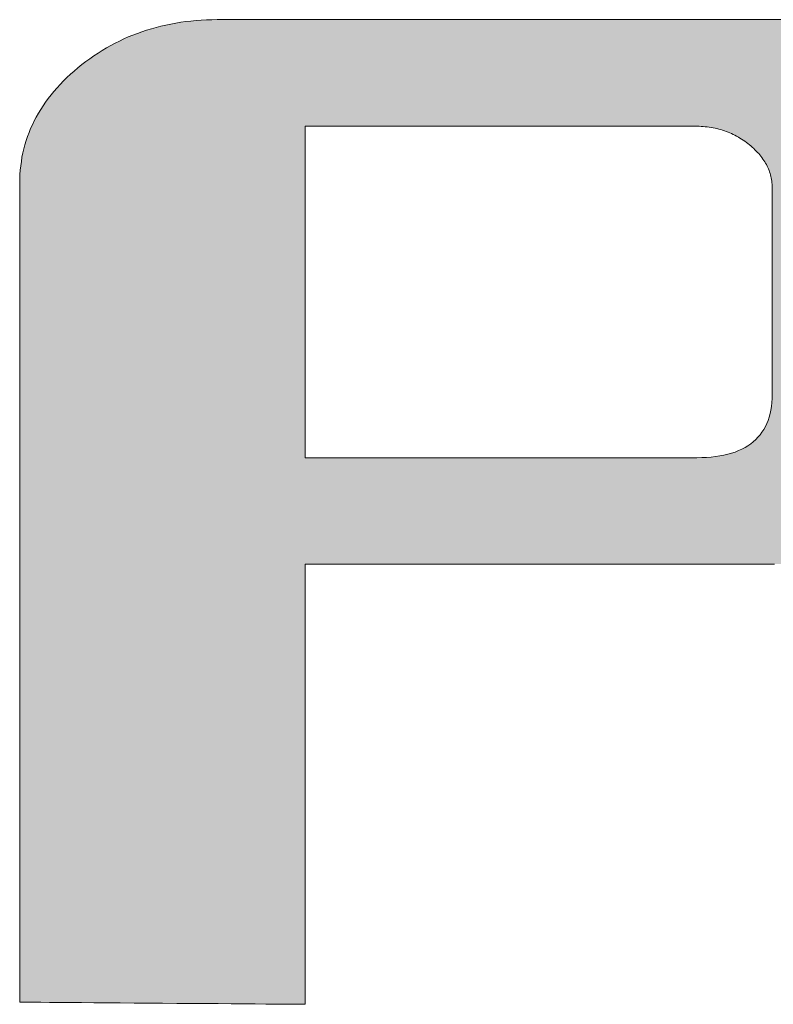
# Model space of a CAD drawing. Units: millimetres. Extents: x 35 to 1152, y 12 to 843.
# Drawn here: x 1064 to 1073, y 719 to 731 of the extents above; entities that cross this region are included whole.
import ezdxf

# ---------------------------------------------------------------- set-up
doc = ezdxf.new("R2010")
doc.units = ezdxf.units.MM
doc.layers.add('1', color=7, linetype='Continuous', lineweight=9)

# ---------------------------------------------------------------- blocks, each defined once
blk = doc.blocks.new('*G19')
at = {"layer": '1', "color": 7, "linetype": 'Continuous', "lineweight": 9}
for points in [[(1072.738, 724.382), (1072.522, 724.382), (1072.284, 724.382), (1072.026, 724.382), (1071.751, 724.382), (1071.462, 724.382), (1071.162, 724.382), (1070.853, 724.382), (1070.539, 724.382), (1070.222, 724.382), (1069.905, 724.382), (1069.59, 724.382), (1069.282, 724.382), (1068.981, 724.382), (1068.693, 724.382), (1068.418, 724.382), (1068.16, 724.382), (1067.922, 724.382), (1067.706, 724.382), (1067.516, 724.382), (1067.354, 724.382), (1067.223, 724.382), (1067.126, 724.382), (1067.066, 724.382), (1067.046, 724.382), (1067.046, 724.364), (1067.046, 724.314), (1067.046, 724.232), (1067.046, 724.122), (1067.046, 723.986), (1067.046, 723.827), (1067.046, 723.646), (1067.046, 723.446), (1067.046, 723.229), (1067.046, 722.998), (1067.046, 722.756), (1067.046, 722.504), (1067.046, 722.244), (1067.046, 721.98), (1067.046, 721.714), (1067.046, 721.448), (1067.046, 721.184), (1067.046, 720.924), (1067.046, 720.672), (1067.046, 720.43), (1067.046, 720.199), (1067.046, 719.982), (1067.046, 719.782), (1067.046, 719.601), (1067.046, 719.442), (1067.046, 719.306), (1067.046, 719.196), (1067.046, 719.115), (1067.046, 719.064), (1067.046, 719.047), (1067.034, 719.047), (1067.001, 719.047), (1066.949, 719.047), (1066.877, 719.048), (1066.789, 719.048), (1066.685, 719.049), (1066.568, 719.05), (1066.438, 719.051), (1066.298, 719.052), (1066.148, 719.053), (1065.99, 719.055), (1065.827, 719.056), (1065.658, 719.057), (1065.487, 719.058), (1065.314, 719.06), (1065.141, 719.061), (1064.97, 719.062), (1064.802, 719.063), (1064.638, 719.065), (1064.481, 719.066), (1064.331, 719.067), (1064.19, 719.068), (1064.06, 719.069), (1063.943, 719.07), (1063.839, 719.071), (1063.751, 719.071), (1063.68, 719.072), (1063.627, 719.072), (1063.594, 719.073), (1063.583, 719.073), (1063.583, 719.105), (1063.583, 719.199), (1063.583, 719.35), (1063.583, 719.555), (1063.583, 719.808), (1063.583, 720.105), (1063.583, 720.441), (1063.583, 720.813), (1063.583, 721.216), (1063.583, 721.645), (1063.583, 722.096), (1063.583, 722.565), (1063.583, 723.048), (1063.583, 723.539), (1063.583, 724.034), (1063.583, 724.529), (1063.583, 725.02), (1063.583, 725.502), (1063.583, 725.971), (1063.583, 726.423), (1063.583, 726.852), (1063.583, 727.255), (1063.583, 727.627), (1063.583, 727.963), (1063.583, 728.26), (1063.583, 728.513), (1063.583, 728.717), (1063.583, 728.869), (1063.583, 728.963), (1063.583, 728.995), (1063.584, 729.049), (1063.586, 729.103), (1063.59, 729.156), (1063.595, 729.209), (1063.603, 729.261), (1063.611, 729.313), (1063.621, 729.364), (1063.633, 729.414), (1063.647, 729.464), (1063.662, 729.514), (1063.678, 729.563), (1063.696, 729.611), (1063.716, 729.659), (1063.737, 729.707), (1063.76, 729.754), (1063.784, 729.8), (1063.81, 729.846), (1063.838, 729.892), (1063.867, 729.937), (1063.898, 729.981), (1063.93, 730.025), (1063.964, 730.068), (1063.999, 730.111), (1064.036, 730.154), (1064.074, 730.195), (1064.114, 730.237), (1064.156, 730.277), (1064.199, 730.318), (1064.244, 730.357), (1064.29, 730.397), (1064.338, 730.435), (1064.386, 730.472), (1064.434, 730.507), (1064.483, 730.542), (1064.533, 730.575), (1064.584, 730.606), (1064.635, 730.637), (1064.687, 730.666), (1064.739, 730.694), (1064.792, 730.72), (1064.846, 730.746), (1064.9, 730.77), (1064.955, 730.792), (1065.01, 730.814), (1065.066, 730.834), (1065.123, 730.853), (1065.18, 730.87), (1065.238, 730.886), (1065.296, 730.901), (1065.355, 730.915), (1065.415, 730.927), (1065.475, 730.938), (1065.536, 730.948), (1065.597, 730.956), (1065.659, 730.963), (1065.722, 730.969), (1065.785, 730.974), (1065.848, 730.977), (1065.913, 730.979), (1065.978, 730.98), (1066.001, 730.98), (1066.069, 730.98), (1066.179, 730.98), (1066.327, 730.98), (1066.511, 730.98), (1066.726, 730.98), (1066.97, 730.98), (1067.24, 730.98), (1067.532, 730.98), (1067.843, 730.98), (1068.171, 730.98), (1068.511, 730.98), (1068.86, 730.98), (1069.216, 730.98), (1069.576, 730.98), (1069.935, 730.98), (1070.291, 730.98), (1070.641, 730.98), (1070.981, 730.98), (1071.308, 730.98), (1071.619, 730.98), (1071.912, 730.98), (1072.181, 730.98), (1072.425, 730.98), (1072.641, 730.98), (1072.824, 730.98)], [(1067.046, 725.671), (1067.061, 725.671), (1067.106, 725.671), (1067.179, 725.671), (1067.276, 725.671), (1067.397, 725.671), (1067.54, 725.671), (1067.701, 725.671), (1067.879, 725.671), (1068.072, 725.671), (1068.277, 725.671), (1068.493, 725.671), (1068.718, 725.671), (1068.949, 725.671), (1069.184, 725.671), (1069.421, 725.671), (1069.658, 725.671), (1069.894, 725.671), (1070.125, 725.671), (1070.349, 725.671), (1070.565, 725.671), (1070.771, 725.671), (1070.964, 725.671), (1071.142, 725.671), (1071.303, 725.671), (1071.445, 725.671), (1071.566, 725.671), (1071.664, 725.671), (1071.737, 725.671), (1071.782, 725.671), (1071.797, 725.671), (1071.857, 725.672), (1071.914, 725.675), (1071.97, 725.679), (1072.023, 725.685), (1072.075, 725.693), (1072.125, 725.702), (1072.172, 725.713), (1072.218, 725.726), (1072.261, 725.74), (1072.303, 725.757), (1072.342, 725.774), (1072.38, 725.794), (1072.415, 725.815), (1072.449, 725.838), (1072.48, 725.863), (1072.51, 725.89), (1072.537, 725.918), (1072.563, 725.948), (1072.586, 725.979), (1072.607, 726.013), (1072.627, 726.048), (1072.644, 726.084), (1072.659, 726.123), (1072.672, 726.163), (1072.684, 726.205), (1072.693, 726.248), (1072.7, 726.293), (1072.705, 726.34), (1072.708, 726.389), (1072.709, 726.439), (1072.709, 726.447), (1072.709, 726.471), (1072.709, 726.509), (1072.709, 726.561), (1072.709, 726.625), (1072.709, 726.7), (1072.709, 726.785), (1072.709, 726.879), (1072.709, 726.981), (1072.709, 727.089), (1072.709, 727.203), (1072.709, 727.321), (1072.709, 727.443), (1072.709, 727.567), (1072.709, 727.692), (1072.709, 727.818), (1072.709, 727.942), (1072.709, 728.063), (1072.709, 728.182), (1072.709, 728.296), (1072.709, 728.404), (1072.709, 728.506), (1072.709, 728.6), (1072.709, 728.685), (1072.709, 728.76), (1072.709, 728.824), (1072.709, 728.875), (1072.709, 728.914), (1072.709, 728.937), (1072.709, 728.945), (1072.709, 728.965), (1072.708, 728.985), (1072.706, 729.004), (1072.704, 729.023), (1072.701, 729.042), (1072.698, 729.061), (1072.694, 729.08), (1072.689, 729.098), (1072.684, 729.117), (1072.678, 729.135), (1072.671, 729.153), (1072.664, 729.171), (1072.656, 729.188), (1072.648, 729.206), (1072.639, 729.223), (1072.63, 729.24), (1072.619, 729.258), (1072.609, 729.274), (1072.597, 729.291), (1072.585, 729.308), (1072.573, 729.324), (1072.56, 729.34), (1072.546, 729.356), (1072.531, 729.372), (1072.516, 729.388), (1072.501, 729.403), (1072.485, 729.419), (1072.468, 729.434), (1072.451, 729.449), (1072.433, 729.464), (1072.414, 729.479), (1072.396, 729.493), (1072.377, 729.507), (1072.358, 729.52), (1072.338, 729.533), (1072.319, 729.545), (1072.299, 729.557), (1072.278, 729.568), (1072.258, 729.579), (1072.237, 729.589), (1072.217, 729.599), (1072.195, 729.608), (1072.174, 729.617), (1072.152, 729.625), (1072.13, 729.633), (1072.108, 729.64), (1072.086, 729.647), (1072.063, 729.653), (1072.04, 729.659), (1072.017, 729.664), (1071.994, 729.669), (1071.97, 729.673), (1071.947, 729.677), (1071.922, 729.68), (1071.898, 729.683), (1071.874, 729.685), (1071.849, 729.687), (1071.824, 729.688), (1071.799, 729.689), (1071.773, 729.689), (1071.758, 729.689), (1071.713, 729.689), (1071.641, 729.689), (1071.543, 729.689), (1071.423, 729.689), (1071.282, 729.689), (1071.121, 729.689), (1070.944, 729.689), (1070.752, 729.689), (1070.547, 729.689), (1070.332, 729.689), (1070.109, 729.689), (1069.879, 729.689), (1069.645, 729.689), (1069.409, 729.689), (1069.173, 729.689), (1068.939, 729.689), (1068.71, 729.689), (1068.486, 729.689), (1068.271, 729.689), (1068.067, 729.689), (1067.875, 729.689), (1067.698, 729.689), (1067.537, 729.689), (1067.396, 729.689), (1067.275, 729.689), (1067.178, 729.689), (1067.106, 729.689), (1067.061, 729.689), (1067.046, 729.689), (1067.046, 729.676), (1067.046, 729.638), (1067.046, 729.577), (1067.046, 729.494), (1067.046, 729.392), (1067.046, 729.271), (1067.046, 729.135), (1067.046, 728.984), (1067.046, 728.821), (1067.046, 728.647), (1067.046, 728.465), (1067.046, 728.275), (1067.046, 728.08), (1067.046, 727.881), (1067.046, 727.68), (1067.046, 727.48), (1067.046, 727.281), (1067.046, 727.086), (1067.046, 726.896), (1067.046, 726.713), (1067.046, 726.539), (1067.046, 726.376), (1067.046, 726.225), (1067.046, 726.089), (1067.046, 725.969), (1067.046, 725.866), (1067.046, 725.784), (1067.046, 725.722), (1067.046, 725.684), (1067.046, 725.671)]]:
    blk.add_lwpolyline(points, dxfattribs=at)
blk = doc.blocks.new('*G18')
blk.add_blockref('*G19', (0, 0))

msp = doc.modelspace()

# ---------------------------------------------------------------- hatches: boundary and pattern name
at = {"layer": '1', "linetype": 'Continuous', "lineweight": 9}
h = msp.add_hatch(color=7, dxfattribs=at)
h.paths.add_polyline_path([(1075.945, 725.931), (1075.964, 725.969), (1075.983, 726.007), (1076, 726.045), (1076.017, 726.084), (1076.033, 726.123), (1076.047, 726.162), (1076.062, 726.201), (1076.075, 726.241), (1076.087, 726.28), (1076.099, 726.32), (1076.109, 726.361), (1076.119, 726.401), (1076.128, 726.442), (1076.136, 726.483), (1076.143, 726.524), (1076.15, 726.565), (1076.155, 726.607), (1076.16, 726.649), (1076.164, 726.691), (1076.167, 726.733), (1076.169, 726.775), (1076.17, 726.818), (1076.171, 726.861), (1076.171, 726.867), (1076.171, 726.882), (1076.171, 726.907), (1076.171, 726.941), (1076.171, 726.982), (1076.171, 727.031), (1076.171, 727.087), (1076.171, 727.148), (1076.171, 727.215), (1076.171, 727.286), (1076.171, 727.36), (1076.171, 727.437), (1076.171, 727.517), (1076.171, 727.598), (1076.171, 727.68), (1076.171, 727.761), (1076.171, 727.843), (1076.171, 727.922), (1076.171, 727.999), (1076.171, 728.074), (1076.171, 728.145), (1076.171, 728.211), (1076.171, 728.273), (1076.171, 728.328), (1076.171, 728.377), (1076.171, 728.419), (1076.171, 728.452), (1076.171, 728.477), (1076.171, 728.493), (1076.171, 728.498), (1076.17, 728.566), (1076.167, 728.633), (1076.162, 728.699), (1076.155, 728.764), (1076.147, 728.829), (1076.136, 728.894), (1076.123, 728.957), (1076.109, 729.02), (1076.092, 729.083), (1076.074, 729.145), (1076.054, 729.206), (1076.031, 729.266), (1076.007, 729.326), (1075.981, 729.385), (1075.953, 729.444), (1075.923, 729.502), (1075.891, 729.559), (1075.857, 729.616), (1075.821, 729.672), (1075.783, 729.728), (1075.743, 729.783), (1075.701, 729.837), (1075.657, 729.891), (1075.612, 729.944), (1075.564, 729.996), (1075.515, 730.048), (1075.463, 730.099), (1075.409, 730.149), (1075.354, 730.199), (1075.297, 730.248), (1075.238, 730.296), (1075.178, 730.343), (1075.117, 730.387), (1075.056, 730.43), (1074.994, 730.472), (1074.931, 730.512), (1074.867, 730.55), (1074.802, 730.586), (1074.737, 730.621), (1074.67, 730.655), (1074.603, 730.686), (1074.535, 730.716), (1074.467, 730.745), (1074.397, 730.772), (1074.327, 730.797), (1074.256, 730.82), (1074.184, 730.842), (1074.111, 730.863), (1074.037, 730.881), (1073.963, 730.898), (1073.887, 730.914), (1073.811, 730.928), (1073.735, 730.94), (1073.657, 730.95), (1073.578, 730.959), (1073.499, 730.967), (1073.419, 730.972), (1073.338, 730.976), (1073.256, 730.979), (1073.174, 730.98), (1073.15, 730.98), (1073.082, 730.98), (1072.972, 730.98), (1072.824, 730.98), (1072.641, 730.98), (1072.425, 730.98), (1072.181, 730.98), (1071.912, 730.98), (1071.619, 730.98), (1071.308, 730.98), (1070.981, 730.98), (1070.641, 730.98), (1070.291, 730.98), (1069.935, 730.98), (1069.576, 730.98), (1069.216, 730.98), (1068.86, 730.98), (1068.511, 730.98), (1068.171, 730.98), (1067.843, 730.98), (1067.532, 730.98), (1067.24, 730.98), (1066.97, 730.98), (1066.726, 730.98), (1066.511, 730.98), (1066.327, 730.98), (1066.179, 730.98), (1066.069, 730.98), (1066.001, 730.98), (1065.978, 730.98), (1065.913, 730.979), (1065.848, 730.977), (1065.785, 730.974), (1065.722, 730.969), (1065.659, 730.963), (1065.597, 730.956), (1065.536, 730.948), (1065.475, 730.938), (1065.415, 730.927), (1065.355, 730.915), (1065.296, 730.901), (1065.238, 730.886), (1065.18, 730.87), (1065.123, 730.853), (1065.066, 730.834), (1065.01, 730.814), (1064.955, 730.792), (1064.9, 730.77), (1064.846, 730.746), (1064.792, 730.72), (1064.739, 730.694), (1064.687, 730.666), (1064.635, 730.637), (1064.584, 730.606), (1064.533, 730.575), (1064.483, 730.542), (1064.434, 730.507), (1064.386, 730.472), (1064.338, 730.435), (1064.29, 730.397), (1064.244, 730.357), (1064.199, 730.318), (1064.156, 730.277), (1064.114, 730.237), (1064.074, 730.195), (1064.036, 730.154), (1063.999, 730.111), (1063.964, 730.068), (1063.93, 730.025), (1063.898, 729.981), (1063.867, 729.937), (1063.838, 729.892), (1063.81, 729.846), (1063.784, 729.8), (1063.76, 729.754), (1063.737, 729.707), (1063.716, 729.659), (1063.696, 729.611), (1063.678, 729.563), (1063.662, 729.514), (1063.647, 729.464), (1063.633, 729.414), (1063.621, 729.364), (1063.611, 729.313), (1063.603, 729.261), (1063.595, 729.209), (1063.59, 729.156), (1063.586, 729.103), (1063.584, 729.049), (1063.583, 728.995), (1063.583, 728.963), (1063.583, 728.869), (1063.583, 728.717), (1063.583, 728.513), (1063.583, 728.26), (1063.583, 727.963), (1063.583, 727.627), (1063.583, 727.255), (1063.583, 726.852), (1063.583, 726.423), (1063.583, 725.971), (1063.583, 725.502), (1063.583, 725.02), (1063.583, 724.529), (1063.583, 724.034), (1063.583, 723.539), (1063.583, 723.048), (1063.583, 722.565), (1063.583, 722.096), (1063.583, 721.645), (1063.583, 721.216), (1063.583, 720.813), (1063.583, 720.441), (1063.583, 720.105), (1063.583, 719.808), (1063.583, 719.555), (1063.583, 719.35), (1063.583, 719.199), (1063.583, 719.105), (1063.583, 719.073), (1063.594, 719.073), (1063.627, 719.072), (1063.68, 719.072), (1063.751, 719.071), (1063.839, 719.071), (1063.943, 719.07), (1064.06, 719.069), (1064.19, 719.068), (1064.331, 719.067), (1064.481, 719.066), (1064.638, 719.065), (1064.802, 719.063), (1064.97, 719.062), (1065.141, 719.061), (1065.314, 719.06), (1065.487, 719.058), (1065.658, 719.057), (1065.827, 719.056), (1065.99, 719.055), (1066.148, 719.053), (1066.298, 719.052), (1066.438, 719.051), (1066.568, 719.05), (1066.685, 719.049), (1066.789, 719.048), (1066.877, 719.048), (1066.949, 719.047), (1067.001, 719.047), (1067.034, 719.047), (1067.046, 719.047), (1067.046, 719.064), (1067.046, 719.115), (1067.046, 719.196), (1067.046, 719.306), (1067.046, 719.442), (1067.046, 719.601), (1067.046, 719.782), (1067.046, 719.982), (1067.046, 720.199), (1067.046, 720.43), (1067.046, 720.672), (1067.046, 720.924), (1067.046, 721.184), (1067.046, 721.448), (1067.046, 721.714), (1067.046, 721.98), (1067.046, 722.244), (1067.046, 722.504), (1067.046, 722.756), (1067.046, 722.998), (1067.046, 723.229), (1067.046, 723.446), (1067.046, 723.646), (1067.046, 723.827), (1067.046, 723.986), (1067.046, 724.122), (1067.046, 724.232), (1067.046, 724.314), (1067.046, 724.364), (1067.046, 724.382), (1067.066, 724.382), (1067.126, 724.382), (1067.223, 724.382), (1067.354, 724.382), (1067.516, 724.382), (1067.706, 724.382), (1067.922, 724.382), (1068.16, 724.382), (1068.418, 724.382), (1068.693, 724.382), (1068.981, 724.382), (1069.282, 724.382), (1069.59, 724.382), (1069.905, 724.382), (1070.222, 724.382), (1070.539, 724.382), (1070.853, 724.382), (1071.162, 724.382), (1071.462, 724.382), (1071.751, 724.382), (1072.026, 724.382), (1072.284, 724.382), (1072.522, 724.382), (1072.738, 724.382), (1072.928, 724.382), (1073.09, 724.382), (1073.22, 724.382), (1073.317, 724.382), (1073.378, 724.382), (1073.398, 724.382), (1073.46, 724.381), (1073.519, 724.378), (1073.576, 724.374), (1073.631, 724.368), (1073.684, 724.361), (1073.735, 724.352), (1073.784, 724.341), (1073.831, 724.328), (1073.876, 724.314), (1073.918, 724.299), (1073.959, 724.281), (1073.997, 724.262), (1074.034, 724.241), (1074.068, 724.219), (1074.1, 724.195), (1074.13, 724.169), (1074.159, 724.142), (1074.185, 724.113), (1074.208, 724.082), (1074.23, 724.05), (1074.25, 724.016), (1074.268, 723.981), (1074.283, 723.943), (1074.297, 723.905), (1074.308, 723.864), (1074.318, 723.822), (1074.325, 723.778), (1074.33, 723.733), (1074.333, 723.686), (1074.334, 723.637), (1074.334, 723.622), (1074.334, 723.579), (1074.334, 723.509), (1074.334, 723.415), (1074.334, 723.299), (1074.334, 723.162), (1074.334, 723.008), (1074.334, 722.836), (1074.334, 722.651), (1074.334, 722.454), (1074.334, 722.246), (1074.334, 722.03), (1074.334, 721.809), (1074.334, 721.583), (1074.334, 721.355), (1074.334, 721.127), (1074.334, 720.901), (1074.334, 720.679), (1074.334, 720.464), (1074.334, 720.256), (1074.334, 720.059), (1074.334, 719.873), (1074.334, 719.702), (1074.334, 719.547), (1074.334, 719.411), (1074.334, 719.294), (1074.334, 719.2), (1074.334, 719.131), (1074.334, 719.088), (1074.334, 719.073), (1074.346, 719.073), (1074.379, 719.072), (1074.431, 719.072), (1074.503, 719.071), (1074.591, 719.071), (1074.695, 719.07), (1074.812, 719.069), (1074.942, 719.068), (1075.082, 719.067), (1075.232, 719.066), (1075.39, 719.065), (1075.553, 719.063), (1075.722, 719.062), (1075.893, 719.061), (1076.066, 719.06), (1076.239, 719.058), (1076.41, 719.057), (1076.579, 719.056), (1076.742, 719.055), (1076.9, 719.053), (1077.05, 719.052), (1077.19, 719.051), (1077.32, 719.05), (1077.437, 719.049), (1077.541, 719.048), (1077.629, 719.048), (1077.701, 719.047), (1077.753, 719.047), (1077.786, 719.047), (1077.798, 719.047), (1077.798, 719.06), (1077.798, 719.099), (1077.798, 719.163), (1077.798, 719.248), (1077.798, 719.354), (1077.798, 719.478), (1077.798, 719.618), (1077.798, 719.774), (1077.798, 719.942), (1077.798, 720.121), (1077.798, 720.31), (1077.798, 720.505), (1077.798, 720.707), (1077.798, 720.912), (1077.798, 721.119), (1077.798, 721.326), (1077.798, 721.531), (1077.798, 721.732), (1077.798, 721.928), (1077.798, 722.117), (1077.798, 722.296), (1077.798, 722.464), (1077.798, 722.619), (1077.798, 722.76), (1077.798, 722.884), (1077.798, 722.99), (1077.798, 723.075), (1077.798, 723.138), (1077.798, 723.178), (1077.798, 723.191), (1077.793, 723.415), (1077.779, 723.624), (1077.756, 723.82), (1077.724, 724.003), (1077.685, 724.174), (1077.639, 724.332), (1077.586, 724.478), (1077.527, 724.614), (1077.463, 724.738), (1077.394, 724.852), (1077.32, 724.957), (1077.242, 725.051), (1077.161, 725.137), (1077.076, 725.215), (1076.99, 725.284), (1076.902, 725.346), (1076.813, 725.4), (1076.723, 725.448), (1076.632, 725.49), (1076.543, 725.526), (1076.454, 725.557), (1076.367, 725.583), (1076.281, 725.604), (1076.199, 725.622), (1076.119, 725.636), (1076.043, 725.647), (1075.972, 725.656), (1075.905, 725.662), (1075.843, 725.667), (1075.787, 725.671), (1075.812, 725.708), (1075.837, 725.744), (1075.86, 725.781), (1075.883, 725.818), (1075.904, 725.856), (1075.925, 725.893)], flags=0)
h.paths.add_polyline_path([(1072.709, 728.182), (1072.709, 728.296), (1072.709, 728.404), (1072.709, 728.506), (1072.709, 728.6), (1072.709, 728.685), (1072.709, 728.76), (1072.709, 728.824), (1072.709, 728.875), (1072.709, 728.914), (1072.709, 728.937), (1072.709, 728.945), (1072.709, 728.965), (1072.708, 728.985), (1072.706, 729.004), (1072.704, 729.023), (1072.701, 729.042), (1072.698, 729.061), (1072.694, 729.08), (1072.689, 729.098), (1072.684, 729.117), (1072.678, 729.135), (1072.671, 729.153), (1072.664, 729.171), (1072.656, 729.188), (1072.648, 729.206), (1072.639, 729.223), (1072.63, 729.24), (1072.619, 729.258), (1072.609, 729.274), (1072.597, 729.291), (1072.585, 729.308), (1072.573, 729.324), (1072.56, 729.34), (1072.546, 729.356), (1072.531, 729.372), (1072.516, 729.388), (1072.501, 729.403), (1072.485, 729.419), (1072.468, 729.434), (1072.451, 729.449), (1072.433, 729.464), (1072.414, 729.479), (1072.396, 729.493), (1072.377, 729.507), (1072.358, 729.52), (1072.338, 729.533), (1072.319, 729.545), (1072.299, 729.557), (1072.278, 729.568), (1072.258, 729.579), (1072.237, 729.589), (1072.217, 729.599), (1072.195, 729.608), (1072.174, 729.617), (1072.152, 729.625), (1072.13, 729.633), (1072.108, 729.64), (1072.086, 729.647), (1072.063, 729.653), (1072.04, 729.659), (1072.017, 729.664), (1071.994, 729.669), (1071.97, 729.673), (1071.947, 729.677), (1071.922, 729.68), (1071.898, 729.683), (1071.874, 729.685), (1071.849, 729.687), (1071.824, 729.688), (1071.799, 729.689), (1071.773, 729.689), (1071.758, 729.689), (1071.713, 729.689), (1071.641, 729.689), (1071.543, 729.689), (1071.423, 729.689), (1071.282, 729.689), (1071.121, 729.689), (1070.944, 729.689), (1070.752, 729.689), (1070.547, 729.689), (1070.332, 729.689), (1070.109, 729.689), (1069.879, 729.689), (1069.645, 729.689), (1069.409, 729.689), (1069.173, 729.689), (1068.939, 729.689), (1068.71, 729.689), (1068.486, 729.689), (1068.271, 729.689), (1068.067, 729.689), (1067.875, 729.689), (1067.698, 729.689), (1067.537, 729.689), (1067.396, 729.689), (1067.275, 729.689), (1067.178, 729.689), (1067.106, 729.689), (1067.061, 729.689), (1067.046, 729.689), (1067.046, 729.676), (1067.046, 729.638), (1067.046, 729.577), (1067.046, 729.494), (1067.046, 729.392), (1067.046, 729.271), (1067.046, 729.135), (1067.046, 728.984), (1067.046, 728.821), (1067.046, 728.647), (1067.046, 728.465), (1067.046, 728.275), (1067.046, 728.08), (1067.046, 727.881), (1067.046, 727.68), (1067.046, 727.48), (1067.046, 727.281), (1067.046, 727.086), (1067.046, 726.896), (1067.046, 726.713), (1067.046, 726.539), (1067.046, 726.376), (1067.046, 726.225), (1067.046, 726.089), (1067.046, 725.969), (1067.046, 725.866), (1067.046, 725.784), (1067.046, 725.722), (1067.046, 725.684), (1067.046, 725.671), (1067.061, 725.671), (1067.106, 725.671), (1067.179, 725.671), (1067.276, 725.671), (1067.397, 725.671), (1067.54, 725.671), (1067.701, 725.671), (1067.879, 725.671), (1068.072, 725.671), (1068.277, 725.671), (1068.493, 725.671), (1068.718, 725.671), (1068.949, 725.671), (1069.184, 725.671), (1069.421, 725.671), (1069.658, 725.671), (1069.894, 725.671), (1070.125, 725.671), (1070.349, 725.671), (1070.565, 725.671), (1070.771, 725.671), (1070.964, 725.671), (1071.142, 725.671), (1071.303, 725.671), (1071.445, 725.671), (1071.566, 725.671), (1071.664, 725.671), (1071.737, 725.671), (1071.782, 725.671), (1071.797, 725.671), (1071.857, 725.672), (1071.914, 725.675), (1071.97, 725.679), (1072.023, 725.685), (1072.075, 725.693), (1072.125, 725.702), (1072.172, 725.713), (1072.218, 725.726), (1072.261, 725.74), (1072.303, 725.757), (1072.342, 725.774), (1072.38, 725.794), (1072.415, 725.815), (1072.449, 725.838), (1072.48, 725.863), (1072.51, 725.89), (1072.537, 725.918), (1072.563, 725.948), (1072.586, 725.979), (1072.607, 726.013), (1072.627, 726.048), (1072.644, 726.084), (1072.659, 726.123), (1072.672, 726.163), (1072.684, 726.205), (1072.693, 726.248), (1072.7, 726.293), (1072.705, 726.34), (1072.708, 726.389), (1072.709, 726.439), (1072.709, 726.447), (1072.709, 726.471), (1072.709, 726.509), (1072.709, 726.561), (1072.709, 726.625), (1072.709, 726.7), (1072.709, 726.785), (1072.709, 726.879), (1072.709, 726.981), (1072.709, 727.089), (1072.709, 727.203), (1072.709, 727.321), (1072.709, 727.443), (1072.709, 727.567), (1072.709, 727.692), (1072.709, 727.818), (1072.709, 727.942), (1072.709, 728.063)], flags=0)

# ---------------------------------------------------------------- linework, layer by layer
at = {"layer": '1', "color": 7, "linetype": 'Continuous', "lineweight": 9}
for p, q in [((1065.296, 730.901), (1065.238, 730.886)), ((1065.355, 730.915), (1065.296, 730.901)), ((1065.415, 730.927), (1065.355, 730.915)), ((1065.475, 730.938), (1065.415, 730.927)), ((1065.536, 730.948), (1065.475, 730.938)), ((1065.597, 730.956), (1065.536, 730.948)), ((1065.659, 730.963), (1065.597, 730.956)), ((1065.722, 730.969), (1065.659, 730.963)), ((1065.785, 730.974), (1065.722, 730.969)), ((1065.848, 730.977), (1065.785, 730.974)), ((1065.913, 730.979), (1065.848, 730.977)), ((1065.978, 730.98), (1065.913, 730.979)), ((1066.001, 730.98), (1065.978, 730.98)), ((1066.069, 730.98), (1066.001, 730.98)), ((1066.179, 730.98), (1066.069, 730.98)), ((1066.327, 730.98), (1066.179, 730.98)), ((1066.511, 730.98), (1066.327, 730.98)), ((1066.726, 730.98), (1066.511, 730.98)), ((1066.97, 730.98), (1066.726, 730.98)), ((1067.24, 730.98), (1066.97, 730.98)), ((1067.532, 730.98), (1067.24, 730.98)), ((1067.843, 730.98), (1067.532, 730.98)), ((1068.171, 730.98), (1067.843, 730.98)), ((1068.511, 730.98), (1068.171, 730.98)), ((1068.86, 730.98), (1068.511, 730.98)), ((1069.216, 730.98), (1068.86, 730.98)), ((1069.576, 730.98), (1069.216, 730.98)), ((1069.935, 730.98), (1069.576, 730.98)), ((1070.291, 730.98), (1069.935, 730.98)), ((1070.641, 730.98), (1070.291, 730.98)), ((1070.981, 730.98), (1070.641, 730.98)), ((1071.308, 730.98), (1070.981, 730.98)), ((1071.619, 730.98), (1071.308, 730.98)), ((1071.912, 730.98), (1071.619, 730.98)), ((1072.181, 730.98), (1071.912, 730.98)), ((1072.425, 730.98), (1072.181, 730.98)), ((1072.641, 730.98), (1072.425, 730.98)), ((1072.824, 730.98), (1072.641, 730.98)), ((1064.955, 730.792), (1064.9, 730.77)), ((1065.01, 730.814), (1064.955, 730.792)), ((1065.066, 730.834), (1065.01, 730.814)), ((1065.123, 730.853), (1065.066, 730.834)), ((1065.18, 730.87), (1065.123, 730.853)), ((1065.238, 730.886), (1065.18, 730.87)), ((1064.687, 730.666), (1064.635, 730.637)), ((1064.739, 730.694), (1064.687, 730.666)), ((1064.792, 730.72), (1064.739, 730.694)), ((1064.846, 730.746), (1064.792, 730.72)), ((1064.9, 730.77), (1064.846, 730.746)), ((1064.483, 730.542), (1064.434, 730.507)), ((1064.533, 730.575), (1064.483, 730.542)), ((1064.584, 730.606), (1064.533, 730.575)), ((1064.635, 730.637), (1064.584, 730.606)), ((1064.338, 730.435), (1064.29, 730.397)), ((1064.386, 730.472), (1064.338, 730.435)), ((1064.434, 730.507), (1064.386, 730.472)), ((1064.199, 730.318), (1064.156, 730.277)), ((1064.244, 730.357), (1064.199, 730.318)), ((1064.29, 730.397), (1064.244, 730.357)), ((1064.074, 730.195), (1064.036, 730.154)), ((1064.114, 730.237), (1064.074, 730.195)), ((1064.156, 730.277), (1064.114, 730.237)), ((1063.964, 730.068), (1063.93, 730.025)), ((1063.999, 730.111), (1063.964, 730.068)), ((1064.036, 730.154), (1063.999, 730.111)), ((1063.898, 729.981), (1063.867, 729.937)), ((1063.93, 730.025), (1063.898, 729.981)), ((1063.81, 729.846), (1063.784, 729.8)), ((1063.838, 729.892), (1063.81, 729.846)), ((1063.867, 729.937), (1063.838, 729.892)), ((1063.737, 729.707), (1063.716, 729.659)), ((1063.76, 729.754), (1063.737, 729.707)), ((1063.784, 729.8), (1063.76, 729.754)), ((1063.696, 729.611), (1063.678, 729.563)), ((1063.716, 729.659), (1063.696, 729.611)), ((1067.046, 729.689), (1067.046, 729.676)), ((1067.061, 729.689), (1067.046, 729.689)), ((1067.046, 729.676), (1067.046, 729.638)), ((1067.046, 729.638), (1067.046, 729.577)), ((1067.106, 729.689), (1067.061, 729.689)), ((1067.178, 729.689), (1067.106, 729.689)), ((1067.275, 729.689), (1067.178, 729.689)), ((1067.396, 729.689), (1067.275, 729.689)), ((1067.537, 729.689), (1067.396, 729.689)), ((1067.698, 729.689), (1067.537, 729.689)), ((1067.875, 729.689), (1067.698, 729.689)), ((1068.067, 729.689), (1067.875, 729.689)), ((1068.271, 729.689), (1068.067, 729.689)), ((1068.486, 729.689), (1068.271, 729.689)), ((1068.71, 729.689), (1068.486, 729.689)), ((1068.939, 729.689), (1068.71, 729.689)), ((1069.173, 729.689), (1068.939, 729.689)), ((1069.409, 729.689), (1069.173, 729.689)), ((1069.645, 729.689), (1069.409, 729.689)), ((1069.879, 729.689), (1069.645, 729.689)), ((1070.109, 729.689), (1069.879, 729.689)), ((1070.332, 729.689), (1070.109, 729.689)), ((1070.547, 729.689), (1070.332, 729.689)), ((1070.752, 729.689), (1070.547, 729.689)), ((1070.944, 729.689), (1070.752, 729.689)), ((1071.121, 729.689), (1070.944, 729.689)), ((1071.282, 729.689), (1071.121, 729.689)), ((1071.423, 729.689), (1071.282, 729.689)), ((1071.543, 729.689), (1071.423, 729.689)), ((1071.641, 729.689), (1071.543, 729.689)), ((1071.713, 729.689), (1071.641, 729.689)), ((1071.758, 729.689), (1071.713, 729.689)), ((1071.773, 729.689), (1071.758, 729.689)), ((1071.799, 729.689), (1071.773, 729.689)), ((1071.824, 729.688), (1071.799, 729.689)), ((1071.849, 729.687), (1071.824, 729.688)), ((1071.874, 729.685), (1071.849, 729.687)), ((1071.898, 729.683), (1071.874, 729.685)), ((1071.922, 729.68), (1071.898, 729.683)), ((1071.947, 729.677), (1071.922, 729.68)), ((1071.97, 729.673), (1071.947, 729.677)), ((1071.994, 729.669), (1071.97, 729.673)), ((1072.017, 729.664), (1071.994, 729.669)), ((1072.04, 729.659), (1072.017, 729.664)), ((1072.063, 729.653), (1072.04, 729.659)), ((1072.086, 729.647), (1072.063, 729.653)), ((1072.108, 729.64), (1072.086, 729.647)), ((1072.13, 729.633), (1072.108, 729.64)), ((1072.152, 729.625), (1072.13, 729.633)), ((1072.174, 729.617), (1072.152, 729.625)), ((1072.195, 729.608), (1072.174, 729.617)), ((1072.217, 729.599), (1072.195, 729.608)), ((1072.237, 729.589), (1072.217, 729.599)), ((1072.258, 729.579), (1072.237, 729.589)), ((1063.662, 729.514), (1063.647, 729.464)), ((1063.678, 729.563), (1063.662, 729.514)), ((1067.046, 729.577), (1067.046, 729.494)), ((1067.046, 729.494), (1067.046, 729.392)), ((1072.278, 729.568), (1072.258, 729.579)), ((1072.299, 729.557), (1072.278, 729.568)), ((1072.319, 729.545), (1072.299, 729.557)), ((1072.338, 729.533), (1072.319, 729.545)), ((1072.358, 729.52), (1072.338, 729.533)), ((1072.377, 729.507), (1072.358, 729.52)), ((1072.396, 729.493), (1072.377, 729.507)), ((1072.414, 729.479), (1072.396, 729.493)), ((1072.433, 729.464), (1072.414, 729.479)), ((1063.621, 729.364), (1063.611, 729.313)), ((1063.633, 729.414), (1063.621, 729.364)), ((1063.647, 729.464), (1063.633, 729.414)), ((1067.046, 729.392), (1067.046, 729.271)), ((1072.451, 729.449), (1072.433, 729.464)), ((1072.468, 729.434), (1072.451, 729.449)), ((1072.485, 729.419), (1072.468, 729.434)), ((1072.501, 729.403), (1072.485, 729.419)), ((1072.516, 729.388), (1072.501, 729.403)), ((1072.531, 729.372), (1072.516, 729.388)), ((1072.546, 729.356), (1072.531, 729.372)), ((1072.56, 729.34), (1072.546, 729.356)), ((1063.603, 729.261), (1063.595, 729.209)), ((1063.611, 729.313), (1063.603, 729.261)), ((1067.046, 729.271), (1067.046, 729.135)), ((1072.573, 729.324), (1072.56, 729.34)), ((1072.585, 729.308), (1072.573, 729.324)), ((1072.597, 729.291), (1072.585, 729.308)), ((1072.609, 729.274), (1072.597, 729.291)), ((1072.619, 729.258), (1072.609, 729.274)), ((1072.63, 729.24), (1072.619, 729.258)), ((1072.639, 729.223), (1072.63, 729.24)), ((1063.59, 729.156), (1063.586, 729.103)), ((1063.595, 729.209), (1063.59, 729.156)), ((1067.046, 729.135), (1067.046, 728.984)), ((1072.648, 729.206), (1072.639, 729.223)), ((1072.656, 729.188), (1072.648, 729.206)), ((1072.664, 729.171), (1072.656, 729.188)), ((1072.671, 729.153), (1072.664, 729.171)), ((1072.678, 729.135), (1072.671, 729.153)), ((1072.684, 729.117), (1072.678, 729.135)), ((1072.689, 729.098), (1072.684, 729.117)), ((1063.584, 729.049), (1063.583, 728.995)), ((1063.583, 728.995), (1063.583, 728.963)), ((1063.586, 729.103), (1063.584, 729.049)), ((1072.694, 729.08), (1072.689, 729.098)), ((1072.698, 729.061), (1072.694, 729.08)), ((1072.701, 729.042), (1072.698, 729.061)), ((1072.704, 729.023), (1072.701, 729.042)), ((1072.706, 729.004), (1072.704, 729.023)), ((1072.708, 728.985), (1072.706, 729.004)), ((1063.583, 728.963), (1063.583, 728.869)), ((1067.046, 728.984), (1067.046, 728.821)), ((1072.709, 728.965), (1072.708, 728.985)), ((1072.709, 728.945), (1072.709, 728.965)), ((1072.709, 728.937), (1072.709, 728.945)), ((1072.709, 728.914), (1072.709, 728.937)), ((1072.709, 728.875), (1072.709, 728.914)), ((1072.709, 728.824), (1072.709, 728.875)), ((1063.583, 728.869), (1063.583, 728.717)), ((1067.046, 728.821), (1067.046, 728.647)), ((1072.709, 728.76), (1072.709, 728.824)), ((1072.709, 728.685), (1072.709, 728.76)), ((1063.583, 728.717), (1063.583, 728.513)), ((1067.046, 728.647), (1067.046, 728.465)), ((1072.709, 728.6), (1072.709, 728.685)), ((1063.583, 728.513), (1063.583, 728.26)), ((1072.709, 728.506), (1072.709, 728.6)), ((1067.046, 728.465), (1067.046, 728.275)), ((1072.709, 728.404), (1072.709, 728.506)), ((1072.709, 728.296), (1072.709, 728.404)), ((1067.046, 728.275), (1067.046, 728.08)), ((1072.709, 728.182), (1072.709, 728.296)), ((1063.583, 728.26), (1063.583, 727.963)), ((1072.709, 728.063), (1072.709, 728.182)), ((1067.046, 728.08), (1067.046, 727.881)), ((1072.709, 727.942), (1072.709, 728.063)), ((1063.583, 727.963), (1063.583, 727.627)), ((1072.709, 727.818), (1072.709, 727.942)), ((1067.046, 727.881), (1067.046, 727.68)), ((1072.709, 727.692), (1072.709, 727.818)), ((1067.046, 727.68), (1067.046, 727.48)), ((1072.709, 727.567), (1072.709, 727.692)), ((1063.583, 727.627), (1063.583, 727.255)), ((1072.709, 727.443), (1072.709, 727.567)), ((1067.046, 727.48), (1067.046, 727.281)), ((1072.709, 727.321), (1072.709, 727.443)), ((1072.709, 727.203), (1072.709, 727.321)), ((1063.583, 727.255), (1063.583, 726.852)), ((1067.046, 727.281), (1067.046, 727.086)), ((1072.709, 727.089), (1072.709, 727.203)), ((1067.046, 727.086), (1067.046, 726.896)), ((1072.709, 726.981), (1072.709, 727.089)), ((1072.709, 726.879), (1072.709, 726.981)), ((1063.583, 726.852), (1063.583, 726.423)), ((1067.046, 726.896), (1067.046, 726.713)), ((1072.709, 726.785), (1072.709, 726.879)), ((1072.709, 726.7), (1072.709, 726.785)), ((1067.046, 726.713), (1067.046, 726.539)), ((1072.709, 726.625), (1072.709, 726.7)), ((1072.709, 726.561), (1072.709, 726.625)), ((1067.046, 726.539), (1067.046, 726.376)), ((1072.709, 726.509), (1072.709, 726.561)), ((1072.709, 726.471), (1072.709, 726.509)), ((1063.583, 726.423), (1063.583, 725.971)), ((1067.046, 726.376), (1067.046, 726.225)), ((1072.705, 726.34), (1072.708, 726.389)), ((1072.708, 726.389), (1072.709, 726.439)), ((1072.709, 726.447), (1072.709, 726.471)), ((1072.709, 726.439), (1072.709, 726.447)), ((1072.684, 726.205), (1072.693, 726.248)), ((1072.693, 726.248), (1072.7, 726.293)), ((1072.7, 726.293), (1072.705, 726.34)), ((1067.046, 726.225), (1067.046, 726.089)), ((1072.659, 726.123), (1072.672, 726.163)), ((1072.672, 726.163), (1072.684, 726.205)), ((1067.046, 726.089), (1067.046, 725.969)), ((1072.586, 725.979), (1072.607, 726.013)), ((1072.607, 726.013), (1072.627, 726.048)), ((1072.627, 726.048), (1072.644, 726.084)), ((1072.644, 726.084), (1072.659, 726.123)), ((1063.583, 725.971), (1063.583, 725.502)), ((1067.046, 725.969), (1067.046, 725.866)), ((1072.48, 725.863), (1072.51, 725.89)), ((1072.51, 725.89), (1072.537, 725.918)), ((1072.537, 725.918), (1072.563, 725.948)), ((1072.563, 725.948), (1072.586, 725.979)), ((1067.046, 725.866), (1067.046, 725.784)), ((1067.046, 725.784), (1067.046, 725.722)), ((1072.303, 725.757), (1072.342, 725.774)), ((1072.342, 725.774), (1072.38, 725.794)), ((1072.38, 725.794), (1072.415, 725.815)), ((1072.415, 725.815), (1072.449, 725.838)), ((1072.449, 725.838), (1072.48, 725.863)), ((1067.046, 725.722), (1067.046, 725.684)), ((1067.046, 725.684), (1067.046, 725.671)), ((1067.046, 725.671), (1067.061, 725.671)), ((1067.061, 725.671), (1067.106, 725.671)), ((1067.106, 725.671), (1067.179, 725.671)), ((1067.179, 725.671), (1067.276, 725.671)), ((1067.276, 725.671), (1067.397, 725.671)), ((1067.397, 725.671), (1067.54, 725.671)), ((1067.54, 725.671), (1067.701, 725.671)), ((1067.701, 725.671), (1067.879, 725.671)), ((1067.879, 725.671), (1068.072, 725.671)), ((1068.072, 725.671), (1068.277, 725.671)), ((1068.277, 725.671), (1068.493, 725.671)), ((1068.493, 725.671), (1068.718, 725.671)), ((1068.718, 725.671), (1068.949, 725.671)), ((1068.949, 725.671), (1069.184, 725.671)), ((1069.184, 725.671), (1069.421, 725.671)), ((1069.421, 725.671), (1069.658, 725.671)), ((1069.658, 725.671), (1069.894, 725.671)), ((1069.894, 725.671), (1070.125, 725.671)), ((1070.125, 725.671), (1070.349, 725.671)), ((1070.349, 725.671), (1070.565, 725.671)), ((1070.565, 725.671), (1070.771, 725.671)), ((1070.771, 725.671), (1070.964, 725.671)), ((1070.964, 725.671), (1071.142, 725.671)), ((1071.142, 725.671), (1071.303, 725.671)), ((1071.303, 725.671), (1071.445, 725.671)), ((1071.445, 725.671), (1071.566, 725.671)), ((1071.566, 725.671), (1071.664, 725.671)), ((1071.664, 725.671), (1071.737, 725.671)), ((1071.737, 725.671), (1071.782, 725.671)), ((1071.782, 725.671), (1071.797, 725.671)), ((1071.797, 725.671), (1071.857, 725.672)), ((1071.857, 725.672), (1071.914, 725.675)), ((1071.914, 725.675), (1071.97, 725.679)), ((1071.97, 725.679), (1072.023, 725.685)), ((1072.023, 725.685), (1072.075, 725.693)), ((1072.075, 725.693), (1072.125, 725.702)), ((1072.125, 725.702), (1072.172, 725.713)), ((1072.172, 725.713), (1072.218, 725.726)), ((1072.218, 725.726), (1072.261, 725.74)), ((1072.261, 725.74), (1072.303, 725.757)), ((1063.583, 725.502), (1063.583, 725.02)), ((1063.583, 725.02), (1063.583, 724.529)), ((1063.583, 724.529), (1063.583, 724.034)), ((1067.046, 724.382), (1067.066, 724.382)), ((1067.046, 724.364), (1067.046, 724.382)), ((1067.046, 724.314), (1067.046, 724.364)), ((1067.066, 724.382), (1067.126, 724.382)), ((1067.126, 724.382), (1067.223, 724.382)), ((1067.223, 724.382), (1067.354, 724.382)), ((1067.354, 724.382), (1067.516, 724.382)), ((1067.516, 724.382), (1067.706, 724.382)), ((1067.706, 724.382), (1067.922, 724.382)), ((1067.922, 724.382), (1068.16, 724.382)), ((1068.16, 724.382), (1068.418, 724.382)), ((1068.418, 724.382), (1068.693, 724.382)), ((1068.693, 724.382), (1068.981, 724.382)), ((1068.981, 724.382), (1069.282, 724.382)), ((1069.282, 724.382), (1069.59, 724.382)), ((1069.59, 724.382), (1069.905, 724.382)), ((1069.905, 724.382), (1070.222, 724.382)), ((1070.222, 724.382), (1070.539, 724.382)), ((1070.539, 724.382), (1070.853, 724.382)), ((1070.853, 724.382), (1071.162, 724.382)), ((1071.162, 724.382), (1071.462, 724.382)), ((1071.462, 724.382), (1071.751, 724.382)), ((1071.751, 724.382), (1072.026, 724.382)), ((1072.026, 724.382), (1072.284, 724.382)), ((1072.284, 724.382), (1072.522, 724.382)), ((1072.522, 724.382), (1072.738, 724.382)), ((1067.046, 724.232), (1067.046, 724.314)), ((1067.046, 724.122), (1067.046, 724.232)), ((1067.046, 723.986), (1067.046, 724.122)), ((1063.583, 724.034), (1063.583, 723.539)), ((1067.046, 723.827), (1067.046, 723.986)), ((1067.046, 723.646), (1067.046, 723.827)), ((1067.046, 723.446), (1067.046, 723.646)), ((1063.583, 723.539), (1063.583, 723.048)), ((1067.046, 723.229), (1067.046, 723.446)), ((1067.046, 722.998), (1067.046, 723.229)), ((1063.583, 723.048), (1063.583, 722.565)), ((1067.046, 722.756), (1067.046, 722.998)), ((1067.046, 722.504), (1067.046, 722.756)), ((1063.583, 722.565), (1063.583, 722.096)), ((1067.046, 722.244), (1067.046, 722.504)), ((1067.046, 721.98), (1067.046, 722.244)), ((1063.583, 722.096), (1063.583, 721.645)), ((1067.046, 721.714), (1067.046, 721.98)), ((1067.046, 721.448), (1067.046, 721.714)), ((1063.583, 721.645), (1063.583, 721.216)), ((1067.046, 721.184), (1067.046, 721.448)), ((1063.583, 721.216), (1063.583, 720.813)), ((1067.046, 720.924), (1067.046, 721.184)), ((1067.046, 720.672), (1067.046, 720.924)), ((1063.583, 720.813), (1063.583, 720.441)), ((1067.046, 720.43), (1067.046, 720.672)), ((1063.583, 720.441), (1063.583, 720.105)), ((1067.046, 720.199), (1067.046, 720.43)), ((1067.046, 719.982), (1067.046, 720.199)), ((1063.583, 720.105), (1063.583, 719.808)), ((1067.046, 719.782), (1067.046, 719.982)), ((1063.583, 719.808), (1063.583, 719.555)), ((1067.046, 719.601), (1067.046, 719.782)), ((1067.046, 719.442), (1067.046, 719.601)), ((1063.583, 719.555), (1063.583, 719.35)), ((1063.583, 719.35), (1063.583, 719.199)), ((1067.046, 719.306), (1067.046, 719.442)), ((1067.046, 719.196), (1067.046, 719.306)), ((1063.583, 719.199), (1063.583, 719.105)), ((1063.583, 719.105), (1063.583, 719.073)), ((1067.046, 719.115), (1067.046, 719.196)), ((1067.046, 719.064), (1067.046, 719.115)), ((1063.583, 719.073), (1063.594, 719.073)), ((1063.594, 719.073), (1063.627, 719.072)), ((1063.627, 719.072), (1063.68, 719.072)), ((1063.68, 719.072), (1063.751, 719.071)), ((1063.751, 719.071), (1063.839, 719.071)), ((1063.839, 719.071), (1063.943, 719.07)), ((1063.943, 719.07), (1064.06, 719.069)), ((1064.06, 719.069), (1064.19, 719.068)), ((1064.19, 719.068), (1064.331, 719.067)), ((1064.331, 719.067), (1064.481, 719.066)), ((1064.481, 719.066), (1064.638, 719.065)), ((1064.638, 719.065), (1064.802, 719.063)), ((1064.802, 719.063), (1064.97, 719.062)), ((1064.97, 719.062), (1065.141, 719.061)), ((1065.141, 719.061), (1065.314, 719.06)), ((1065.314, 719.06), (1065.487, 719.058)), ((1065.487, 719.058), (1065.658, 719.057)), ((1065.658, 719.057), (1065.827, 719.056)), ((1065.827, 719.056), (1065.99, 719.055)), ((1065.99, 719.055), (1066.148, 719.053)), ((1066.148, 719.053), (1066.298, 719.052)), ((1066.298, 719.052), (1066.438, 719.051)), ((1066.438, 719.051), (1066.568, 719.05)), ((1066.568, 719.05), (1066.685, 719.049)), ((1066.685, 719.049), (1066.789, 719.048)), ((1066.789, 719.048), (1066.877, 719.048)), ((1066.877, 719.048), (1066.949, 719.047)), ((1066.949, 719.047), (1067.001, 719.047)), ((1067.001, 719.047), (1067.034, 719.047)), ((1067.034, 719.047), (1067.046, 719.047)), ((1067.046, 719.047), (1067.046, 719.064))]:
    msp.add_line(p, q, dxfattribs=at)

# ---------------------------------------------------------------- block references
msp.add_blockref('*G18', (0, 0))

doc.saveas('drawing.dxf')
